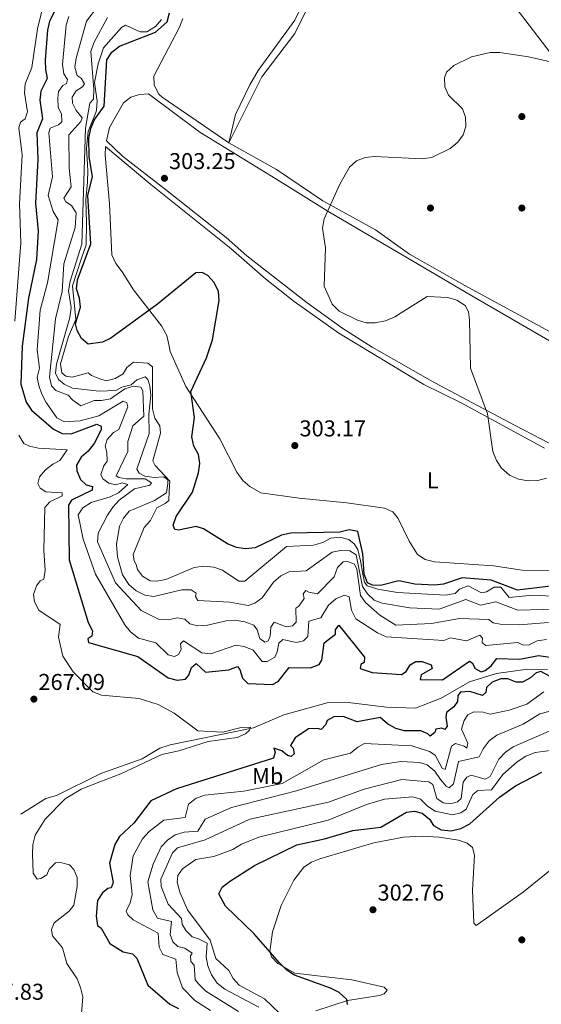
# Model space of a CAD drawing. Units: metres. Extents: x 615298 to 622276, y 4664606 to 4669349.
# Drawn here: x 619333 to 619561, y 4665583 to 4666013 of the extents above; entities that cross this region are included whole.
import ezdxf
from ezdxf.enums import TextEntityAlignment as Align

# ---------------------------------------------------------------- set-up
doc = ezdxf.new("R2010")
doc.units = ezdxf.units.M
doc.header["$MEASUREMENT"] = 0
doc.linetypes.add('DGN Style 3', pattern=[122.03016, 87.1644, -34.86576])
for name, color, linetype, lineweight in [('Nivel 11', 7, 'Continuous', 0), ('Nivel 17', 7, 'Continuous', 0), ('Nivel 36', 7, 'Continuous', 0), ('Nivel 37', 7, 'Continuous', 0), ('Nivel 4', 7, 'Continuous', 0), ('Nivel 41', 7, 'Continuous', 0), ('Nivel 5', 7, 'Continuous', 0), ('Nivel 7', 7, 'Continuous', 0)]:
    doc.layers.add(name, color=color, linetype=linetype, lineweight=lineweight)
doc.styles.add('Style-Arial', font='txt')
doc.styles.add('Style-Arial Narrow', font='txt')

# ---------------------------------------------------------------- blocks, each defined once
blk = doc.blocks.new('5PATER')
at = {"layer": 'Nivel 7', "linetype": 'Continuous', "lineweight": 0}
h = blk.add_hatch(color=51, dxfattribs=at)
edge = h.paths.add_edge_path()
edge.add_ellipse((0.003399226814508438, -0.00312095507979393), major_axis=(-1.095731442372465, -1.110710699892244), ratio=0.9994222409660318, start_angle=0, end_angle=360)
blk = doc.blocks.new('5PERFI')
at = {"layer": 'Nivel 17', "linetype": 'Continuous', "lineweight": 0}
h = blk.add_hatch(color=7, dxfattribs=at)
edge = h.paths.add_edge_path()
edge.add_arc((-0.002342648804187775, -0.00535452738404274), 1.559999999766158, 315.0000000018422, 675.0000000018422)

msp = doc.modelspace()

# ---------------------------------------------------------------- linework, layer by layer
at = {"layer": 'Nivel 11', "color": 142, "linetype": 'DGN Style 3', "lineweight": 13}
msp.add_polyline3d([(619333.1400000006, 4665665.879999999, 266.82), (619344.0100000016, 4665672.75, 267.44), (619348.7899999991, 4665674.080000002, 267.44), (619368.0799999982, 4665683.620000001, 268.06), (619386.1700000018, 4665690.039999999, 268.06), (619393.9499999993, 4665694.719999999, 268.06), (619398.4200000018, 4665696.280000001, 268.06), (619434.9699999988, 4665703.640000001, 269.92), (619448.1900000013, 4665709.359999999, 269.92), (619467.1099999994, 4665714.600000001, 270.54), (619475.1700000018, 4665714.800000001, 270.54), (619493.120000001, 4665712.629999999, 270.86), (619505.8000000007, 4665712.27, 270.23), (619517.0700000003, 4665716.670000002, 271.13), (619529.4299999997, 4665723.809999999, 272.72), (619541.2199999988, 4665727.43, 273.3), (619554.8900000006, 4665729.330000002, 273.96), (619563.5799999982, 4665729.199999999, 274.27)], dxfattribs=at)
at = {"layer": 'Nivel 36', "color": 92, "linetype": 'Continuous', "lineweight": 0}
for points in [[(619424.1099999994, 4665959.460000001, 302.9), (619438.6000000015, 4665988.239999998, 302.73), (619453, 4666007.23, 302.9), (619466.6999999993, 4666034.960000001, 303.52), (619477.1700000018, 4666049.780000001, 303.42), (619482.5500000007, 4666055.16, 303.12), (619497.8099999987, 4666065.68, 302.59), (619505.3099999987, 4666068.489999998, 302.36), (619516.1799999997, 4666070.73, 302.28), (619510.1700000018, 4666071.66, 302.13), (619496.6099999994, 4666067.850000001, 302.6), (619489.6400000006, 4666063.969999999, 303.17), (619482.0500000007, 4666058.710000001, 303.21), (619473.8099999987, 4666050.440000001, 303.31), (619464.9200000018, 4666037.940000001, 303.68), (619453.0399999991, 4666013.039999999, 303.29), (619437.0300000012, 4665991, 302.9), (619433.3900000006, 4665984.850000001, 302.9), (619427.1000000015, 4665971.879999999, 302.9), (619424.1099999994, 4665959.460000001, 302.9)], [(619644.1700000018, 4666020.190000001, 304.43), (619626.4600000009, 4665999.52, 305.84), (619618.4800000004, 4665992.309999999, 305.91), (619605.9699999988, 4665986.850000001, 305.16), (619595.4699999988, 4665985.59, 304.64), (619587.5, 4665986.760000002, 304.52), (619581.7100000009, 4665988.52, 304.16), (619574.4100000001, 4665991.690000001, 303.53), (619567, 4665995.98, 303.53), (619542.2800000012, 4666028.359999999, 302.91)], [(619403.9899999984, 4666013.830000002, 302.25), (619402.6000000015, 4666010.050000001, 302.16), (619391.3599999994, 4665988.600000001, 302.29), (619391.4400000013, 4665984.629999999, 302.18), (619393.5, 4665980.760000002, 302.01), (619394.9299999997, 4665979.399999999, 301.98)], [(619565.5, 4665872.239999998, 305.26), (619530.5, 4665892.59, 304.81), (619506.6700000018, 4665906.510000002, 305.88), (619467.1099999994, 4665929.629999999, 303.21), (619448.4899999984, 4665941.370000001, 301.39), (619411.4400000013, 4665964.100000001, 303.09), (619388.9899999984, 4665980.800000001, 302.78), (619385.0899999999, 4665980.539999999, 302.78), (619381.2600000016, 4665979.399999999, 302.63), (619378.0599999987, 4665976.859999999, 302.31), (619371.9200000018, 4665966.140000001, 302.31), (619370.6099999994, 4665960.280000001, 302.62), (619377.629999999, 4665953.539999999, 302.86), (619396.4600000009, 4665938.960000001, 302.7), (619423.0399999991, 4665917.98, 300.76), (619432.0199999996, 4665910.030000001, 301.25), (619458.4600000009, 4665889.489999998, 304.26), (619474.1000000015, 4665878.27, 304.36), (619486.870000001, 4665870.16, 304.16), (619514.2399999984, 4665854.530000001, 303.55), (619549.4800000004, 4665835.780000001, 304.79), (619594.4299999997, 4665812.48, 304.95)], [(619394.9299999997, 4665979.399999999, 301.98), (619424.1099999994, 4665959.460000001, 301.58), (619444.9499999993, 4665947.82, 301.39), (619465.3099999987, 4665934.129999999, 302.6), (619488.2800000012, 4665921.440000001, 305.08), (619503.2600000016, 4665910.719999999, 305.39), (619527.4200000018, 4665897.050000001, 304.77), (619566.1099999994, 4665876.100000001, 305.39), (619652.4100000001, 4665825.960000001, 305.08), (619656.3500000015, 4665825.149999999, 305.08), (619659.2300000004, 4665825.600000001, 305.08), (619664.0199999996, 4665828.149999999, 305.08), (619666.3500000015, 4665831.390000001, 305.39), (619668.4600000009, 4665839.18, 305.36), (619670.6799999997, 4665854.850000001, 306.32), (619673.5, 4665871.09, 306.12), (619675.3599999994, 4665873.25, 306.01), (619682.1499999985, 4665874.309999999, 306.01)], [(619370.1000000015, 4665957.890000001, 302.31), (619370, 4665954, 302.31), (619371.8999999985, 4665932.739999998, 302.62), (619372.9299999997, 4665910.460000001, 302.46), (619374.75, 4665906.640000001, 302.31), (619377.5199999996, 4665903.080000002, 302.15), (619382.3999999985, 4665895.210000001, 300.29), (619394.6400000006, 4665879.469999999, 298.69), (619397.0599999987, 4665875.190000001, 297.5), (619397.8999999985, 4665871.280000001, 297.33), (619398.3999999985, 4665868.129999999, 297.81), (619405.379999999, 4665852.850000001, 299.52), (619420.2100000009, 4665830.02, 301.69), (619427.6799999997, 4665815.399999999, 302.25), (619430.3000000007, 4665811.780000001, 302.31), (619433.3200000003, 4665809.170000002, 302.3), (619438.1600000001, 4665806.420000002, 302.46), (619454.870000001, 4665804.010000002, 302.46), (619475.7399999984, 4665802.050000001, 303.26), (619492.3000000007, 4665799.73, 302.78), (619495.9400000013, 4665798.100000001, 302.46), (619498.2800000012, 4665795.219999999, 302.78), (619503, 4665785.219999999, 303.18), (619506.6400000006, 4665779.41, 303.4), (619510.0199999996, 4665777.27, 303.54), (619514.1400000006, 4665776.27, 303.7), (619539.9100000001, 4665774.440000001, 304.02), (619552.5399999991, 4665772.539999999, 303.87), (619565.4699999988, 4665772.330000002, 303.24)], [(619562.25, 4665825.91, 304.66), (619525.75, 4665845.699999999, 303.4), (619509.4200000018, 4665853.719999999, 303.3), (619472.3299999982, 4665876.25, 304.02), (619452.7800000012, 4665890, 303.84), (619440.1400000006, 4665900, 301.69), (619425.0100000016, 4665913.25, 300.27), (619389.9899999984, 4665941.23, 302.65), (619370.1000000015, 4665957.890000001, 302)], [(619462.2699999996, 4665579.960000001, 299.05), (619476.1099999994, 4665584.449999999, 299.95), (619490.0100000016, 4665586.539999999, 301.44), (619492.1700000018, 4665587.27, 301.54), (619493.5, 4665588.91, 301.54), (619492.1600000001, 4665590.219999999, 301.54), (619478.0199999996, 4665593.420000002, 301.46), (619452.9800000004, 4665596.440000001, 300.6), (619445.5799999982, 4665600.550000001, 300.3), (619442.7800000012, 4665603.57, 300.35), (619442.120000001, 4665605.850000001, 300.45), (619443.1999999993, 4665614.420000002, 300.89), (619447, 4665625.960000001, 301.73), (619452.5799999982, 4665637.010000002, 301.85), (619456.9200000018, 4665642.690000001, 301.85), (619460.2899999991, 4665644.850000001, 301.85), (619463.9899999984, 4665646.370000001, 301.85), (619487.629999999, 4665653.330000002, 301.96), (619500.5899999999, 4665655.899999999, 302.03), (619508.7399999984, 4665656.330000002, 302), (619516.1799999997, 4665655.800000001, 301.38), (619524.6600000001, 4665654.580000002, 301.54), (619528.4400000013, 4665653.25, 301.68), (619530.7100000009, 4665651.32, 301.85), (619531.620000001, 4665648.010000002, 302.78), (619530.8299999982, 4665632.66, 303.4), (619531.4299999997, 4665618.300000001, 303.52), (619532.3599999994, 4665617.199999999, 303.55), (619553.0799999982, 4665631.899999999, 303.82), (619572.7899999991, 4665647.75, 305.11)]]:
    msp.add_polyline3d(points, dxfattribs=at)
at = {"layer": 'Nivel 4', "color": 30, "linetype": 'Continuous', "lineweight": 30, "flags": 128}
for points, elevation in [([(619351.370000001, 4666023.859999999), (619345.6999999993, 4666012.649999999), (619344.8099999987, 4666008.699999999), (619343.7899999991, 4665995.559999999), (619343.879999999, 4665991.52), (619344.620000001, 4665987.580000002), (619341.9200000018, 4665982.07), (619341.4600000009, 4665978.09), (619342.5599999987, 4665969.879999999), (619340.1600000001, 4665963.75), (619340.5700000003, 4665952.210000001), (619339.4899999984, 4665933.120000001), (619340.75, 4665920.780000001), (619340.0399999991, 4665908.390000001), (619336.3999999985, 4665891.5), (619333.6900000013, 4665870.539999999), (619333.1499999985, 4665853.98), (619335.4400000013, 4665846.100000001), (619337.7899999991, 4665842.5), (619347.4200000018, 4665834.27), (619351.1700000018, 4665832.41), (619355.0700000003, 4665832.140000001), (619366.4299999997, 4665836.350000001), (619368.2199999988, 4665835.600000001), (619368.2600000016, 4665833.969999999), (619365.2199999988, 4665827.940000001), (619362.629999999, 4665824.580000002), (619359.5599999987, 4665821.940000001), (619357.3999999985, 4665818.469999999), (619357.6600000001, 4665816.039999999), (619359.2600000016, 4665812.18), (619361.6799999997, 4665809.870000001), (619364.4400000013, 4665809.109999999), (619364.3000000007, 4665807.620000001), (619355.3000000007, 4665803.129999999), (619354.0199999996, 4665801.010000002), (619354.2800000012, 4665777.109999999), (619362.6400000006, 4665749.670000002), (619364.5399999991, 4665746.02), (619364.1600000001, 4665743.690000001), (619362.5, 4665742.57), (619362.75, 4665740.960000001), (619384.3599999994, 4665734.760000002), (619397.6600000001, 4665725.440000001), (619401.5399999991, 4665724.440000001), (619405.1700000018, 4665724.989999998), (619406.6900000013, 4665726.670000002), (619407.7699999996, 4665730.030000001), (619409.7800000012, 4665731.719999999), (619413.8900000006, 4665728.02), (619424.0799999982, 4665729.030000001), (619427.870000001, 4665730.399999999), (619428.879999999, 4665729.109999999), (619430.1799999997, 4665725.330000002), (619432.5100000016, 4665723.09), (619443.1999999993, 4665722.57), (619445.6799999997, 4665723.940000001), (619450.5300000012, 4665730.080000002), (619459.8399999999, 4665729.82), (619463.629999999, 4665731.289999999), (619464.8399999999, 4665733.219999999), (619465.8599999994, 4665740.879999999), (619470.8299999982, 4665744.600000001), (619470.8599999994, 4665746.489999998), (619472.2699999996, 4665748.510000002), (619483.5100000016, 4665734.469999999), (619483.3000000007, 4665732.260000002), (619481.8500000015, 4665731.359999999), (619481.5899999999, 4665729.52), (619486.8399999999, 4665727.870000001), (619499.6400000006, 4665726.920000002), (619501.6999999993, 4665728.32), (619503.5399999991, 4665731.219999999), (619506.0300000012, 4665732.620000001), (619508.7600000016, 4665732.580000002), (619512.7300000004, 4665731.23), (619513.1700000018, 4665729.52), (619508.3399999999, 4665726.830000002), (619507.8099999987, 4665724.809999999), (619517.629999999, 4665724.620000001), (619529.3999999985, 4665732.780000001), (619530.6999999993, 4665732.030000001), (619532.0100000016, 4665729.649999999), (619534.5100000016, 4665728.149999999), (619536.3900000006, 4665728.640000001), (619538.879999999, 4665730.800000001), (619541.3599999994, 4665733.989999998), (619551.4299999997, 4665733.690000001), (619559.6700000018, 4665735.300000001), (619567.7100000009, 4665734.050000001)], 275), ([(619566.2399999984, 4665765.789999999), (619550.4899999984, 4665763.859999999), (619538.9499999993, 4665768.27), (619526.3200000003, 4665769.18), (619518.1099999994, 4665766.449999999), (619514.1400000006, 4665765.989999998), (619505.6099999994, 4665766.48), (619498.5399999991, 4665767.920000002), (619490.5599999987, 4665765.830000002), (619486.9499999993, 4665765.960000001), (619484.8399999999, 4665767.07), (619483.379999999, 4665770.780000001), (619482.8000000007, 4665779.690000001), (619480.629999999, 4665789.460000001), (619476.8399999999, 4665790.16), (619472.6700000018, 4665789.210000001), (619451.2800000012, 4665788.75), (619447.2600000016, 4665787.940000001), (619435.7100000009, 4665782.41), (619431.4699999988, 4665781.91), (619427.5199999996, 4665782.52), (619423.5799999982, 4665784.149999999), (619413.0700000003, 4665790.699999999), (619409.9100000001, 4665791.629999999), (619402.1400000006, 4665790.050000001), (619400.4800000004, 4665790.34), (619399.7100000009, 4665792.309999999), (619401.0300000012, 4665796.109999999), (619408.25, 4665806.739999998), (619410.8500000015, 4665815.149999999), (619411.4299999997, 4665819.149999999), (619410.8200000003, 4665823.100000001), (619408.8200000003, 4665826.82), (619407.9200000018, 4665830.940000001), (619409.0700000003, 4665839.309999999), (619407.4600000009, 4665850.640000001), (619414.4299999997, 4665865.43), (619417.0300000012, 4665873.34), (619419.8999999985, 4665890.460000001), (619419.5500000007, 4665894.440000001), (619417.7600000016, 4665898.359999999), (619414.9699999988, 4665901.399999999), (619412.4899999984, 4665902.699999999), (619409.7300000004, 4665902.640000001), (619392.9299999997, 4665888.879999999), (619372.4600000009, 4665873.960000001), (619368.8599999994, 4665872.210000001), (619362.5500000007, 4665871.420000002), (619359.6499999985, 4665873.82), (619357.8200000003, 4665877.359999999), (619357.1000000015, 4665880.300000001), (619359.2100000009, 4665887.600000001), (619358.7600000016, 4665891.57), (619357.5300000012, 4665895.57), (619357.8399999999, 4665899.559999999), (619363.7800000012, 4665915.27), (619362.3999999985, 4665936.449999999), (619364.5, 4665944.780000001), (619363.0300000012, 4665953.309999999), (619362.9200000018, 4665961.43), (619363.7600000016, 4665965.640000001), (619365.2600000016, 4665969.34), (619369.5899999999, 4665975.510000002), (619370.8000000007, 4665995.789999999), (619372.9100000001, 4665999.09), (619376.3000000007, 4666001.670000002), (619392.1000000015, 4666007.879999999), (619397.1700000018, 4666012.300000001), (619398.1900000013, 4666016.32)], 300), ([(619560.7100000009, 4665728.239999998), (619558.6900000013, 4665727.66), (619556.1400000006, 4665725.510000002), (619552.620000001, 4665723.539999999), (619549.879999999, 4665723.640000001), (619546.3099999987, 4665725.129999999), (619543.1099999994, 4665725), (619539.3399999999, 4665723.670000002), (619536.8900000006, 4665721.280000001), (619536.6400000006, 4665719.080000002), (619535.1099999994, 4665717.82), (619529.5599999987, 4665719.48), (619525.5700000003, 4665719.280000001), (619524.3900000006, 4665717.73), (619524.1499999985, 4665715.100000001), (619522.6000000015, 4665712.830000002), (619519.4100000001, 4665710.390000001), (619519.0799999982, 4665708.289999999), (619519.75, 4665704.34), (619518.6400000006, 4665702.940000001), (619517.3000000007, 4665703.489999998), (619514.7300000004, 4665703.039999999), (619514.2699999996, 4665701.559999999), (619512.1900000013, 4665699.940000001), (619511.3000000007, 4665700.969999999), (619508.2199999988, 4665702.399999999), (619501.0700000003, 4665702.309999999), (619497.1999999993, 4665703.309999999), (619493.5599999987, 4665705.449999999), (619490.3500000015, 4665708.18), (619480.2600000016, 4665706.25), (619474.1799999997, 4665708.550000001), (619470.1400000006, 4665708.399999999), (619467.1900000013, 4665706.890000001), (619466.6099999994, 4665705.030000001), (619464.5100000016, 4665702.93), (619462.9699999988, 4665703.399999999), (619458.9699999988, 4665703.210000001), (619453.2100000009, 4665699.210000001), (619451.1799999997, 4665695.920000002), (619452.2600000016, 4665694.82), (619452.75, 4665692.260000002), (619451.4800000004, 4665691.120000001), (619449.8099999987, 4665691.559999999), (619447.379999999, 4665693.640000001), (619443.879999999, 4665694.739999998), (619444.4200000018, 4665693.050000001), (619443.7199999988, 4665690.309999999), (619401.2199999988, 4665676.93), (619389.9400000013, 4665671.780000001), (619382.5899999999, 4665661.940000001), (619376.2600000016, 4665656.09), (619374.3000000007, 4665652.600000001), (619371.879999999, 4665644.440000001), (619373.4600000009, 4665636.030000001), (619372.6900000013, 4665633.629999999), (619371.1400000006, 4665633.350000001), (619368.8900000006, 4665631.440000001), (619366.7300000004, 4665628.07), (619366.1499999985, 4665621.289999999), (619366.6600000001, 4665617.219999999), (619368.3299999982, 4665616.09), (619372.0500000007, 4665609.350000001), (619377.9600000009, 4665605.719999999), (619382.0500000007, 4665604.82), (619383.9400000013, 4665602.940000001), (619388.6400000006, 4665591.120000001), (619398.379999999, 4665582.77), (619402.1600000001, 4665580.91)], 275), ([(619566.9600000009, 4665724.969999999), (619560.7100000009, 4665728.239999998)], 275), ([(619476.0599999987, 4665582.719999999), (619475.7199999988, 4665584.920000002), (619472.4600000009, 4665587.850000001), (619468.6400000006, 4665589.879999999), (619452.870000001, 4665595.489999998), (619449.4899999984, 4665597.629999999), (619446.3000000007, 4665600.84), (619435.0500000007, 4665613.699999999), (619422.6600000001, 4665625.719999999), (619419.75, 4665631.09), (619421.2199999988, 4665633.920000002), (619424.4600000009, 4665636.399999999), (619435.3999999985, 4665643.390000001), (619453.9600000009, 4665652.539999999), (619465.9499999993, 4665655.080000002), (619478.4100000001, 4665658.82), (619490.6000000015, 4665660.219999999), (619501.8900000006, 4665666.719999999), (619505.379999999, 4665667.25), (619508.7899999991, 4665666.260000002), (619511.9600000009, 4665663.649999999), (619513.7600000016, 4665660.91), (619517.0700000003, 4665659.010000002), (619521.4299999997, 4665658.629999999), (619525.6499999985, 4665659.59), (619529.6799999997, 4665661.620000001), (619542.6499999985, 4665673.280000001), (619549.5300000012, 4665678.210000001), (619561.0899999999, 4665684.239999998)], 300)]:
    msp.add_lwpolyline(points, dxfattribs=dict(at, elevation=elevation))
at = {"layer": 'Nivel 5', "color": 30, "linetype": 'Continuous', "lineweight": 0, "flags": 128}
for points, elevation in [([(619343.3099999987, 4666021.219999999), (619340.379999999, 4666009.280000001), (619337.9600000009, 4665992.379999999), (619335, 4665985.23), (619334.6999999993, 4665981.239999998), (619335.9699999988, 4665972.93), (619334.9600000009, 4665969.949999999), (619333.0300000012, 4665968.52), (619332.2600000016, 4665966.050000001), (619333.7600000016, 4665954.190000001), (619332.5199999996, 4665932.77), (619333.0399999991, 4665915.739999998), (619330.4600000009, 4665881.48)], 270), ([(619366.9100000001, 4666019.399999999), (619361.9200000018, 4666012.620000001), (619357.379999999, 4665996.52), (619356.8099999987, 4665992.510000002), (619357.8000000007, 4665988.879999999), (619359.5700000003, 4665987.690000001), (619360.9100000001, 4665985.170000002), (619360.0700000003, 4665983.870000001), (619357.379999999, 4665982.219999999), (619355.5199999996, 4665979.379999999), (619355.6700000018, 4665976.809999999), (619357.2600000016, 4665973.629999999), (619359.8999999985, 4665970.399999999), (619359.3299999982, 4665968.760000002), (619354.0500000007, 4665962.879999999), (619354.1999999993, 4665948.41), (619355.120000001, 4665940.129999999), (619351.9400000013, 4665935.289999999), (619352.7899999991, 4665933.699999999), (619355.2699999996, 4665931.98), (619357.3000000007, 4665928.780000001), (619356.8599999994, 4665922.449999999), (619351.879999999, 4665906.530000001), (619351.129999999, 4665894.390000001), (619348.3200000003, 4665882.43), (619345.620000001, 4665857.039999999)], 285), ([(619354.1600000001, 4666014.710000001), (619352.9499999993, 4666011.02), (619351.3299999982, 4665993.75), (619351.8900000006, 4665989.57), (619353.5899999999, 4665987.120000001), (619353.1400000006, 4665985.350000001), (619351.5500000007, 4665984.539999999), (619349.620000001, 4665981.859999999), (619349.3000000007, 4665978.989999998), (619349.4600000009, 4665974.830000002), (619350.8999999985, 4665972.059999999), (619351.0500000007, 4665968.550000001), (619349.6000000015, 4665967.359999999), (619345.9200000018, 4665965.809999999), (619345.3000000007, 4665963.800000001), (619347, 4665944.530000001), (619345.1099999994, 4665936.350000001), (619347.25, 4665929.41)], 280), ([(619371.0899999999, 4666014.23), (619365.0199999996, 4666003.219999999), (619363.7600000016, 4665999.420000002), (619365.0599999987, 4665982.77), (619364.8500000015, 4665978.550000001), (619363.370000001, 4665976.75), (619361.379999999, 4665965.890000001), (619359.8599999994, 4665915.129999999), (619354.6700000018, 4665898.949999999), (619353.9200000018, 4665894.789999999), (619355.129999999, 4665887.379999999), (619354.4899999984, 4665883.120000001), (619348.7600000016, 4665862.629999999), (619348.2800000012, 4665858.649999999), (619349.5599999987, 4665855.949999999), (619352.1400000006, 4665853.940000001), (619355.7600000016, 4665852.23), (619367.4200000018, 4665850.830000002), (619374.6400000006, 4665851.07), (619377.3200000003, 4665852.559999999), (619381.370000001, 4665853.66), (619383.8900000006, 4665855.850000001), (619387.5799999982, 4665857.129999999), (619388.6999999993, 4665856.010000002), (619389.6099999994, 4665853.109999999), (619389.9699999988, 4665849.02), (619389.0599999987, 4665840.859999999), (619389.2399999984, 4665832.34), (619383.870000001, 4665816.75), (619384.9600000009, 4665814.98), (619387.3399999999, 4665813.719999999), (619391.5, 4665813.129999999), (619395.6700000018, 4665813.370000001), (619397.5100000016, 4665812.010000002), (619397.3900000006, 4665810.43), (619396.8999999985, 4665806.34), (619391.6799999997, 4665803.100000001), (619380.4800000004, 4665798.309999999), (619378.0399999991, 4665795.379999999), (619376.3200000003, 4665791.77), (619375.0500000007, 4665783.780000001), (619375.4699999988, 4665778.370000001), (619377.6499999985, 4665770.609999999), (619380.370000001, 4665766.25), (619383.6400000006, 4665763.48), (619387.4200000018, 4665761.690000001), (619391.379999999, 4665761.120000001), (619403.629999999, 4665763.91), (619407.629999999, 4665764.02), (619409.8299999982, 4665762.580000002), (619409.5100000016, 4665761.039999999), (619410.5199999996, 4665759.359999999), (619424.5700000003, 4665758.52), (619432.6400000006, 4665757.120000001), (619435.4699999988, 4665758.16), (619438.6999999993, 4665760.52), (619443.6700000018, 4665767.27), (619446.8399999999, 4665770.120000001), (619450.4400000013, 4665771.870000001), (619457.9899999984, 4665772.23), (619469.2899999991, 4665780.440000001), (619473.0300000012, 4665781.190000001), (619477.0300000012, 4665780.98), (619479.8599999994, 4665779.330000002), (619482.6799999997, 4665765.370000001), (619484.8900000006, 4665762.239999998), (619487.7399999984, 4665759.440000001), (619491.1999999993, 4665758.210000001), (619503.3099999987, 4665756.120000001), (619516.2300000004, 4665755.539999999), (619527.8999999985, 4665759.690000001), (619534.2399999984, 4665757.300000001), (619540.9200000018, 4665758.699999999), (619550.5899999999, 4665755.07), (619567.5199999996, 4665755.539999999)], 290), ([(619394.6900000013, 4666013.309999999), (619392.0500000007, 4666010.300000001), (619388.3099999987, 4666008.039999999), (619385.3999999985, 4666008.039999999), (619378.9299999997, 4666010.859999999), (619377.1000000015, 4666009.890000001), (619369.2600000016, 4666000.969999999), (619366.9600000009, 4665993.920000002), (619365.4100000001, 4665985.77), (619366.5799999982, 4665977.640000001), (619366.2199999988, 4665973.66), (619365.9200000018, 4665972.670000002), (619362.620000001, 4665964.379999999), (619361.9100000001, 4665957.149999999), (619362.4200000018, 4665947.32), (619362.3200000003, 4665942.25), (619361.6000000015, 4665934.68), (619361.9200000018, 4665924.52), (619361.7600000016, 4665914.879999999), (619359.5700000003, 4665908.57), (619355.6600000001, 4665896.98), (619357.1700000018, 4665882.219999999), (619354.0399999991, 4665874.780000001), (619350.4600000009, 4665862.789999999), (619351.0300000012, 4665858.890000001), (619352.7399999984, 4665857.48), (619355.5599999987, 4665856.93), (619362.629999999, 4665858.850000001), (619364, 4665857.760000002), (619367.7399999984, 4665856.300000001), (619370.4499999993, 4665855.390000001), (619374.370000001, 4665856.460000001), (619377.8299999982, 4665858.469999999), (619379.5, 4665861.190000001), (619382.4800000004, 4665863.580000002), (619388.6700000018, 4665863.16), (619390.6700000018, 4665861.530000001), (619390.6900000013, 4665843.100000001), (619391.75, 4665839.02), (619393.9400000013, 4665835.670000002), (619394.2100000009, 4665832.43), (619390.8900000006, 4665820.43), (619391.9600000009, 4665818.390000001), (619398.3599999994, 4665811.539999999), (619398, 4665807.129999999), (619397.8399999999, 4665803.059999999), (619396.2899999991, 4665801.670000002), (619392.6799999997, 4665799.82), (619389.8599999994, 4665794.359999999), (619387.1000000015, 4665791.300000001), (619382.2600000016, 4665779.43), (619382.7800000012, 4665776.699999999), (619383.620000001, 4665775.080000002), (619384.1600000001, 4665772.859999999), (619386.3099999987, 4665770), (619389.6799999997, 4665767.850000001), (619392.6600000001, 4665767.739999998), (619396.5799999982, 4665768.510000002), (619408.9499999993, 4665773.77), (619413.1600000001, 4665774.370000001), (619417.5599999987, 4665773.84), (619421.370000001, 4665772.600000001), (619428.5599999987, 4665767.82), (619431.1999999993, 4665767.789999999), (619449.4400000013, 4665782.879999999), (619461.1400000006, 4665783.449999999)], 295), ([(619567.5399999991, 4665994.239999998), (619555.2699999996, 4665997.109999999), (619542.7399999984, 4665998.98), (619538.5100000016, 4665998.890000001), (619530.3099999987, 4665997), (619522.620000001, 4665993.219999999), (619519.4299999997, 4665990.399999999), (619518.5899999999, 4665987.850000001), (619518.6799999997, 4665983.850000001), (619520.3399999999, 4665980.280000001), (619526.3399999999, 4665974.260000002), (619527.7399999984, 4665970.73), (619527.879999999, 4665966.600000001), (619526.620000001, 4665962.949999999), (619524.3200000003, 4665959.68), (619520.9800000004, 4665956.949999999), (619512.9699999988, 4665953.059999999), (619508.7199999988, 4665952.460000001), (619487.8399999999, 4665953.390000001), (619483.8000000007, 4665953.09), (619479.9499999993, 4665951.510000002), (619476.9400000013, 4665948.859999999), (619472.7199999988, 4665941.41), (619465.8900000006, 4665926.16), (619465.1400000006, 4665922.109999999), (619466.379999999, 4665913.510000002), (619465.9299999997, 4665896.690000001), (619469.3299999982, 4665888.830000002), (619472.3999999985, 4665885.760000002), (619480.379999999, 4665881.879999999), (619484.2100000009, 4665880.719999999), (619488.2399999984, 4665880.68), (619492.6400000006, 4665881.539999999), (619496.7800000012, 4665883.420000002), (619510.9600000009, 4665892.27), (619519.9899999984, 4665891.75), (619523.9600000009, 4665890.68), (619527.5500000007, 4665888.300000001), (619529.0899999999, 4665885.530000001), (619529.4699999988, 4665881.989999998), (619529.9100000001, 4665860.890000001), (619537.3299999982, 4665840.899999999), (619539.6900000013, 4665824.440000001), (619541.3200000003, 4665820.48), (619543.5100000016, 4665817.149999999), (619546.8999999985, 4665814.190000001), (619550.870000001, 4665812.300000001), (619555.1099999994, 4665811.629999999), (619559.3000000007, 4665811.82), (619563.1700000018, 4665812.870000001)], 305), ([(619347.25, 4665929.41), (619349.4499999993, 4665925.739999998), (619344.8099999987, 4665898.239999998), (619341.5899999999, 4665886.219999999), (619340.2800000012, 4665868.969999999), (619341.2800000012, 4665860.920000002), (619340.25, 4665856.780000001), (619340.9400000013, 4665853.27), (619342.25, 4665849.489999998), (619344.1999999993, 4665845.890000001), (619348.8900000006, 4665839.210000001), (619352.1799999997, 4665837.449999999), (619359.1000000015, 4665837.82), (619367.2699999996, 4665840.100000001), (619377.8999999985, 4665846.43), (619379.5300000012, 4665845.699999999), (619379.8900000006, 4665844.010000002), (619375.9299999997, 4665834.120000001), (619373.6900000013, 4665832.719999999), (619370.9299999997, 4665829.760000002), (619370, 4665826.760000002), (619370.7300000004, 4665824.239999998), (619370.870000001, 4665820.23), (619369.4800000004, 4665818.23), (619368.0599999987, 4665814.390000001), (619369.0199999996, 4665812.550000001), (619371.5700000003, 4665810.59), (619374.7100000009, 4665809.940000001), (619377.4400000013, 4665810.73), (619379.8900000006, 4665810.039999999), (619375.8000000007, 4665806.460000001), (619372.2600000016, 4665804.59), (619363.879999999, 4665802.18), (619360.3000000007, 4665799.879999999), (619358.2300000004, 4665796.77), (619360.3299999982, 4665786.16), (619365.8500000015, 4665770.780000001), (619378.5599999987, 4665748.68), (619381.1499999985, 4665745.640000001), (619384.5700000003, 4665742.850000001), (619392.25, 4665740.84), (619397.6400000006, 4665735.550000001), (619400.3599999994, 4665734.760000002), (619402.120000001, 4665735.649999999), (619403.2600000016, 4665737.949999999), (619402.9299999997, 4665740.330000002), (619404.2300000004, 4665741.73), (619412.2600000016, 4665736.440000001), (619416.3099999987, 4665735.940000001), (619427.1999999993, 4665739.850000001), (619430.8200000003, 4665739.219999999), (619434.7699999996, 4665737.550000001), (619438.7199999988, 4665732.580000002), (619440.9499999993, 4665732.710000001), (619444.3099999987, 4665734.609999999), (619445.3200000003, 4665736.800000001), (619446.0500000007, 4665740.73), (619447.7600000016, 4665742.260000002), (619453.6400000006, 4665740.890000001), (619456.8500000015, 4665741.66), (619458.6999999993, 4665743.600000001), (619459.2100000009, 4665750.219999999), (619464.3399999999, 4665751.670000002), (619467.8099999987, 4665757.350000001), (619471, 4665760.080000002), (619474.8299999982, 4665761.670000002), (619476.75, 4665760.960000001), (619477.8000000007, 4665755.16), (619479.6700000018, 4665751.239999998), (619489.129999999, 4665745.129999999), (619493, 4665743.5), (619518.1600000001, 4665741.800000001), (619521.1999999993, 4665742.949999999), (619528.1799999997, 4665741.609999999), (619533.9899999984, 4665744.140000001), (619535.120000001, 4665742.879999999), (619535.0199999996, 4665740.850000001), (619536.5500000007, 4665739.670000002), (619550.629999999, 4665740.940000001), (619552.8900000006, 4665739.760000002), (619555.5100000016, 4665739.989999998), (619559.1000000015, 4665741.75), (619563.1999999993, 4665742.239999998)], 280), ([(619345.620000001, 4665857.039999999), (619346.5399999991, 4665853.149999999), (619348.4899999984, 4665851.149999999), (619353.8900000006, 4665849.16), (619355.9299999997, 4665846.890000001), (619359.3500000015, 4665844.48), (619365.1700000018, 4665846.739999998), (619368.379999999, 4665846.739999998), (619372.3099999987, 4665847.5), (619378.5899999999, 4665851.830000002), (619382.4200000018, 4665852.98), (619385.6700000018, 4665852.530000001), (619386.4499999993, 4665850.98), (619386.8900000006, 4665839.989999998), (619382.1900000013, 4665835.68), (619380.0100000016, 4665828.77), (619379.9899999984, 4665824.510000002), (619374.8299999982, 4665813.84), (619375.9699999988, 4665813.030000001), (619379.2399999984, 4665812.449999999), (619387.5300000012, 4665812.559999999), (619390.3599999994, 4665810.82), (619389.5700000003, 4665809.719999999), (619382.8900000006, 4665808.109999999), (619376.1600000001, 4665803.199999999), (619373.3500000015, 4665800.199999999), (619371.0399999991, 4665796.59), (619367.0199999996, 4665788.719999999), (619366.6600000001, 4665784.949999999), (619374.5399999991, 4665767.030000001), (619385.8200000003, 4665754.949999999), (619393.4200000018, 4665751.140000001), (619397.5700000003, 4665750.850000001), (619401.5300000012, 4665751.75), (619404.8299999982, 4665751.09), (619407.1000000015, 4665749.18), (619410.4699999988, 4665748.27), (619414.7600000016, 4665748.460000001), (619422.9699999988, 4665750.399999999), (619426.9600000009, 4665750.68), (619431.0799999982, 4665750.02), (619435.129999999, 4665748.510000002), (619436.5300000012, 4665746.440000001), (619437.7600000016, 4665742.640000001), (619439.8399999999, 4665741.059999999), (619441.3399999999, 4665741.710000001), (619442.1799999997, 4665743.739999998), (619442.4600000009, 4665747.73), (619443.9600000009, 4665749.879999999), (619449.2300000004, 4665747.859999999), (619451.9800000004, 4665748.210000001), (619453.5700000003, 4665749.879999999), (619453.4800000004, 4665755.989999998), (619454.8299999982, 4665756.899999999), (619457.120000001, 4665760.18), (619456.6600000001, 4665762.260000002), (619457.8299999982, 4665763.670000002), (619459.0899999999, 4665762.91), (619463.0100000016, 4665762.300000001), (619470.2899999991, 4665769.690000001), (619471.6700000018, 4665773.710000001), (619474.120000001, 4665776.190000001), (619476.1600000001, 4665776.330000002), (619479.1099999994, 4665775.16), (619480.1099999994, 4665773.07), (619481.7100000009, 4665761.539999999), (619483.9100000001, 4665758.449999999), (619490.1600000001, 4665752.93), (619497.2899999991, 4665748.559999999), (619512.8099999987, 4665749.260000002), (619525.1400000006, 4665751.52), (619537.870000001, 4665751.030000001), (619539.870000001, 4665749.5), (619542.8500000015, 4665748.899999999), (619551.2699999996, 4665748.66), (619564.0300000012, 4665749.719999999)], 285), ([(619332.1900000013, 4665831.670000002), (619334.4499999993, 4665828.030000001), (619336.8599999994, 4665826.760000002), (619340.7800000012, 4665825.989999998), (619353.3399999999, 4665825.199999999)], 270), ([(619353.3399999999, 4665825.199999999), (619350.2199999988, 4665820.59), (619347.0500000007, 4665818.91), (619343.8900000006, 4665816.43), (619341.25, 4665813.370000001), (619340.5500000007, 4665810.510000002), (619341.5199999996, 4665808.5), (619344.0100000016, 4665806.879999999), (619351.1600000001, 4665806.379999999), (619351.1499999985, 4665805.039999999), (619345.7699999996, 4665802.390000001), (619343.620000001, 4665799.920000002), (619343.120000001, 4665781.120000001), (619343.7100000009, 4665772.580000002), (619343.1099999994, 4665768.600000001), (619341.5500000007, 4665767.93), (619339.9699999988, 4665765.699999999), (619338.6400000006, 4665761.920000002), (619339.0199999996, 4665758.77), (619340.9899999984, 4665755.149999999), (619350.370000001, 4665748.82), (619349.620000001, 4665743.239999998), (619351.4800000004, 4665735.030000001), (619356.0300000012, 4665728.059999999), (619364.6799999997, 4665719.359999999), (619368.4100000001, 4665717.890000001), (619384.8900000006, 4665716.440000001), (619393.2399999984, 4665713.91), (619400.2399999984, 4665710.059999999), (619410.629999999, 4665702.289999999), (619421.5199999996, 4665701.739999998), (619429.5500000007, 4665703.850000001), (619433.5899999999, 4665703.899999999), (619433.2300000004, 4665702.559999999), (619431.3900000006, 4665701.050000001), (619427.7699999996, 4665699.370000001), (619415.0899999999, 4665697.66), (619402.1999999993, 4665693.629999999), (619394.7899999991, 4665691.93), (619376.8999999985, 4665683.580000002), (619367.6799999997, 4665680.039999999), (619359.4899999984, 4665676.77), (619352.4800000004, 4665672.629999999), (619343.7600000016, 4665663.77), (619339.3299999982, 4665656.739999998), (619338.370000001, 4665652.629999999), (619338.1499999985, 4665648.449999999), (619338.5, 4665640.120000001), (619340.1900000013, 4665637.52), (619341.8999999985, 4665637.73), (619344.5, 4665639.420000002), (619345.5, 4665641.780000001), (619348.3200000003, 4665644.600000001), (619350.4800000004, 4665644.780000001), (619354.3599999994, 4665643.699999999), (619356.3399999999, 4665641.710000001), (619357.7600000016, 4665638.210000001), (619357.8200000003, 4665634.210000001), (619356.3200000003, 4665626.030000001), (619354.2300000004, 4665623.469999999), (619347.7100000009, 4665618.359999999), (619346.5500000007, 4665615.52), (619346.9299999997, 4665612.670000002), (619351.3200000003, 4665607.460000001), (619353.1799999997, 4665600.640000001), (619357.7199999988, 4665593.920000002), (619359.2800000012, 4665590.039999999), (619360.2199999988, 4665586.039999999), (619358.9100000001, 4665569.52)], 270), ([(619461.1400000006, 4665783.449999999), (619465.2199999988, 4665784.620000001), (619468.7300000004, 4665786.57), (619472.7100000009, 4665787.030000001), (619476.6999999993, 4665786.010000002), (619479.0300000012, 4665784.039999999), (619480.6000000015, 4665781.59), (619481.6900000013, 4665776.629999999), (619482.75, 4665770.830000002), (619483.5799999982, 4665767.399999999), (619484.6799999997, 4665765.66), (619488.8399999999, 4665764.43), (619489.2300000004, 4665764.23), (619498.0100000016, 4665762.859999999), (619518.9200000018, 4665761.629999999), (619523.1400000006, 4665762.43), (619525.120000001, 4665764.260000002), (619528.8900000006, 4665765.66), (619534.7600000016, 4665762.699999999), (619536.9200000018, 4665763.100000001), (619540.2800000012, 4665765.109999999), (619543.1400000006, 4665765.219999999), (619546.8200000003, 4665760.600000001), (619556.9699999988, 4665761.640000001), (619565.8500000015, 4665761.25)], 295), ([(619561.9400000013, 4665719.379999999), (619554.6099999994, 4665713.969999999), (619546.7899999991, 4665711.379999999), (619538.4600000009, 4665709.550000001), (619535.4899999984, 4665710.48), (619531.3399999999, 4665710.609999999), (619528.7899999991, 4665709.359999999), (619527.1600000001, 4665706.870000001), (619525.9699999988, 4665703.039999999), (619528.7600000016, 4665696.93), (619528.2899999991, 4665694.800000001), (619527.1099999994, 4665695.670000002), (619523.3000000007, 4665696.77), (619521.6499999985, 4665695.670000002), (619518.8000000007, 4665685.350000001), (619517.4499999993, 4665686.030000001), (619514.4800000004, 4665691.68), (619511.9200000018, 4665693.359999999), (619504.1799999997, 4665695.800000001), (619483.5399999991, 4665696.739999998), (619480.6099999994, 4665695.219999999), (619477.4200000018, 4665692.620000001), (619465.6999999993, 4665689.609999999), (619447.4899999984, 4665679.359999999), (619430.7300000004, 4665675.960000001), (619413.5700000003, 4665674.16), (619409.7800000012, 4665672.879999999), (619406.5300000012, 4665670.330000002), (619405.0799999982, 4665664.379999999), (619395.7600000016, 4665663.199999999), (619389.2899999991, 4665658.260000002), (619386.3900000006, 4665655.07), (619382.3399999999, 4665647.620000001), (619381.0100000016, 4665639.140000001), (619381.8000000007, 4665630.830000002), (619381, 4665627.16), (619379.1900000013, 4665623.550000001), (619379.870000001, 4665621.84), (619382.2100000009, 4665619.73), (619393.1499999985, 4665613.859999999), (619393.6799999997, 4665607.690000001), (619395.2399999984, 4665604.600000001), (619400.9499999993, 4665602.43), (619401.4899999984, 4665596.73), (619403.8399999999, 4665589.899999999), (619409.2600000016, 4665584.399999999), (619416.129999999, 4665580.100000001)], 280), ([(619564.1400000006, 4665710.73), (619560.2800000012, 4665709.699999999), (619552.8999999985, 4665705.280000001), (619541.370000001, 4665700.5), (619538.1000000015, 4665697.899999999), (619535.4800000004, 4665694.530000001), (619533.75, 4665690.91), (619524.6400000006, 4665688.98), (619522.5, 4665679.170000002), (619520.629999999, 4665677.370000001), (619519.3200000003, 4665678.09), (619516.6999999993, 4665681.109999999), (619514.3299999982, 4665684.75), (619510.9200000018, 4665687.530000001), (619507.5599999987, 4665688.52), (619499.4100000001, 4665688.93), (619490.9800000004, 4665687.629999999), (619453.6799999997, 4665676.140000001), (619425.25, 4665668.82), (619413.7699999996, 4665663.739999998), (619410.620000001, 4665658.420000002), (619404.5500000007, 4665658.07), (619400.5799999982, 4665656.890000001), (619397.25, 4665654.580000002), (619394.4899999984, 4665651.620000001), (619390.9600000009, 4665644.02), (619388.6900000013, 4665636.330000002), (619390.8099999987, 4665623.989999998), (619392.9600000009, 4665620.460000001), (619399, 4665618.960000001), (619398.4200000018, 4665613.330000002), (619399.5899999999, 4665610.050000001), (619401.8500000015, 4665608.02), (619404.870000001, 4665607.300000001), (619408.1400000006, 4665605.129999999), (619407.4200000018, 4665603.949999999), (619407.5399999991, 4665601.5), (619408.9699999988, 4665599.920000002), (619409.3500000015, 4665593.489999998), (619410.9800000004, 4665591.539999999), (619414.120000001, 4665588.449999999), (619428.370000001, 4665579.609999999)], 285), ([(619564.2699999996, 4665702.25), (619548.6000000015, 4665695.289999999), (619545.2800000012, 4665693.059999999), (619542.2899999991, 4665689.870000001), (619538.4400000013, 4665682.41), (619536.3900000006, 4665681.260000002), (619530.1999999993, 4665682.960000001), (619528.2899999991, 4665682.120000001), (619526.7100000009, 4665679.920000002), (619525.8099999987, 4665672.760000002), (619524.1799999997, 4665671.260000002), (619521.1600000001, 4665670.350000001), (619517.9299999997, 4665670.84), (619515.2199999988, 4665672.780000001), (619513.4600000009, 4665678.899999999), (619511.6799999997, 4665680.010000002), (619499.8399999999, 4665681.080000002), (619483.4100000001, 4665676.780000001), (619467.7100000009, 4665671.109999999), (619433.3200000003, 4665663.68), (619413.75, 4665654.670000002), (619401.6400000006, 4665651.18), (619399.5199999996, 4665648.93), (619394.4100000001, 4665637.539999999), (619394.5300000012, 4665634.199999999), (619397.5399999991, 4665626.510000002), (619403.4200000018, 4665620.260000002), (619403.6600000001, 4665617.800000001), (619405.3099999987, 4665615.02), (619408.1600000001, 4665612.219999999), (619410.9100000001, 4665611.440000001), (619414.6000000015, 4665609.5), (619414.2899999991, 4665603.52), (619414.9499999993, 4665599.580000002), (619416.5599999987, 4665595.690000001), (619419.0199999996, 4665592.039999999), (619422.4200000018, 4665589.41), (619437.2399999984, 4665581.5)], 290), ([(619588.870000001, 4665696.989999998), (619558.1400000006, 4665692.800000001), (619554.0899999999, 4665691.23), (619550.3900000006, 4665688.719999999), (619544.1000000015, 4665683.190000001), (619539.129999999, 4665676.510000002), (619533.1000000015, 4665676.170000002), (619530.9200000018, 4665674.550000001), (619528.0399999991, 4665668.080000002), (619525.7199999988, 4665666.420000002), (619521.9600000009, 4665665.600000001), (619514.4600000009, 4665667.210000001), (619511.0500000007, 4665669.370000001), (619508, 4665672.43), (619504.6499999985, 4665673.52), (619492.3200000003, 4665672.469999999), (619484.379999999, 4665670.109999999), (619467.6099999994, 4665663.210000001), (619437.2899999991, 4665655.809999999), (619429.7199999988, 4665652.760000002), (619425.9600000009, 4665650.379999999), (619417.6000000015, 4665647.359999999)], 295), ([(619417.6000000015, 4665647.359999999), (619409.75, 4665646.080000002), (619403.8399999999, 4665642.059999999), (619401.8000000007, 4665639.109999999), (619401.6000000015, 4665636.170000002), (619402.6999999993, 4665631.830000002), (619406.0700000003, 4665624.120000001), (619415.9200000018, 4665610.780000001), (619418.4600000009, 4665602.760000002), (619424.1499999985, 4665597.530000001), (619426, 4665594.02), (619428.7100000009, 4665591.059999999), (619439.7199999988, 4665585.09), (619446.4400000013, 4665578.710000001)], 295)]:
    msp.add_lwpolyline(points, dxfattribs=dict(at, elevation=elevation))

# ---------------------------------------------------------------- block references
at = {"layer": 'Nivel 17', "color": 7, "linetype": 'Continuous', "lineweight": 0}
for p in [(619552.379999999, 4665970.93, 305.05), (619512.379999999, 4665930.93, 305.05), (619552.379999999, 4665930.93, 305.56), (619552.370000001, 4665610.940000001, 304.54)]:
    msp.add_blockref('5PERFI', p, dxfattribs=at)
at = {"layer": 'Nivel 7', "color": 51, "linetype": 'Continuous', "lineweight": 0}
for p in [(619395.9600000009, 4665943.940000001, 303.25), (619453.0199999996, 4665827.07, 303.16), (619338.8200000003, 4665716.199999999, 267.09), (619487.2199999988, 4665624.100000001, 302.76)]:
    msp.add_blockref('5PATER', p, dxfattribs=at)

# ---------------------------------------------------------------- texts
at = {"layer": 'Nivel 37', "color": 92, "linetype": 'Continuous', "lineweight": 0, "style": 'Style-Arial Narrow'}
for s, p in [('L', (619513.3631471023, 4665811.899979997, 303.38)), ('Mb', (619441.1648305841, 4665682.519979998, 277.88))]:
    msp.add_text(s, height=6.99996, dxfattribs=at).set_placement(p, align=Align.MIDDLE_CENTER)
at = {"layer": 'Nivel 41', "color": 7, "linetype": 'Continuous', "lineweight": 0, "style": 'Style-Arial'}
for s, p in [('303.25', (619397.9499999993, 4665947.940000001, 303.25)), ('303.17', (619455.0700000003, 4665831.07, 303.16)), ('267.09', (619340.8099999987, 4665720.199999999, 267.09)), ('302.76', (619489.2100000009, 4665628.100000001, 302.76)), ('267.83', (619314.120000001, 4665584.739999998, 267.83))]:
    msp.add_text(s, height=6.99996, dxfattribs=at).set_placement(p)

doc.saveas('drawing.dxf')
